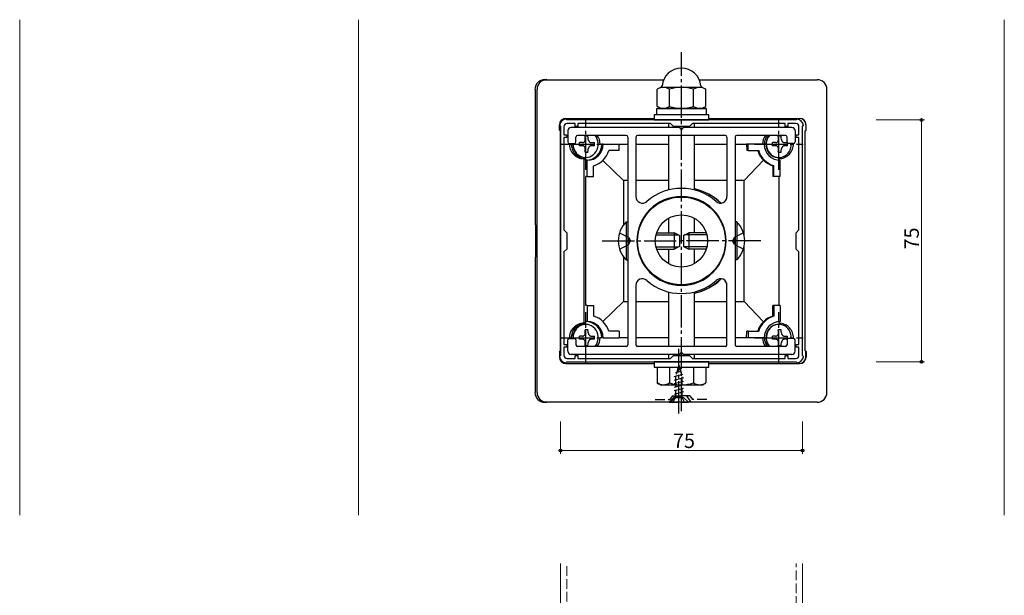
# Model space of a CAD drawing. Extents: x 0 to 1980, y 0 to 3206.
# Drawn here: x 533 to 838, y 1189 to 1367 of the extents above; entities that cross this region are included whole.
import ezdxf

# ---------------------------------------------------------------- set-up
doc = ezdxf.new("R2010")
doc.units = 0
doc.linetypes.add('YCENTER_1', pattern=[13, 10, -1, 1, -1])
doc.linetypes.add('YHIDDEN_1', pattern=[4, 3, -1])
for name, color, linetype, lineweight in [('YKK_11', 7, 'CONTINUOUS', 30), ('YKK_12', 2, 'CONTINUOUS', 13), ('YKK_13', 4, 'CONTINUOUS', 30), ('YKK_D', 6, 'CONTINUOUS', 13)]:
    doc.layers.add(name, color=color, linetype=linetype, lineweight=lineweight)
doc.styles.get("Standard").update_dxf_attribs({"font": 'txt', "bigfont": 'BIGFONT'})

msp = doc.modelspace()

# ---------------------------------------------------------------- linework, layer by layer
at = {"layer": 'YKK_11', "linetype": 'ByBlock', "lineweight": -2, "ltscale": 0.5}
for p, q in [((702.21, 1336.02), (701.87, 1336.3)), ((773.21, 1336.02), (702.21, 1336.02)), ((773.56, 1336.3), (773.21, 1336.02)), ((699.94, 1334.37), (700.21, 1334.03)), ((700.21, 1334.03), (700.21, 1263.02)), ((701.31, 1333.92), (701.31, 1331.42)), ((704.81, 1334.92), (702.31, 1334.92)), ((704.81, 1334.02), (704.81, 1334.92)), ((705.61, 1334.02), (704.81, 1334.02)), ((734.31, 1334.92), (705.61, 1334.92)), ((734.31, 1334.92), (705.61, 1334.92)), ((705.61, 1334.92), (705.61, 1334.02)), ((735.21, 1334.02), (734.31, 1334.92)), ((740.21, 1334.02), (735.21, 1334.02)), ((741.11, 1334.92), (740.21, 1334.02)), ((769.81, 1334.92), (741.11, 1334.92)), ((769.81, 1334.02), (769.81, 1334.92)), ((770.61, 1334.02), (769.81, 1334.02)), ((773.11, 1334.92), (770.61, 1334.92)), ((770.61, 1334.92), (770.61, 1334.02)), ((774.11, 1331.42), (774.11, 1333.92)), ((775.21, 1334.03), (775.49, 1334.37)), ((775.21, 1263.02), (775.21, 1334.03)), ((701.31, 1331.42), (702.21, 1331.42)), ((702.21, 1330.62), (701.31, 1330.62)), ((701.31, 1330.62), (701.31, 1301.92)), ((702.21, 1331.42), (702.21, 1330.62)), ((773.21, 1330.62), (773.21, 1331.42)), ((773.21, 1331.42), (774.11, 1331.42)), ((774.11, 1330.62), (773.21, 1330.62)), ((774.11, 1301.92), (774.11, 1330.62)), ((701.31, 1301.92), (702.21, 1301.02)), ((702.21, 1301.02), (702.21, 1296.02)), ((773.21, 1301.02), (774.11, 1301.92)), ((773.21, 1296.02), (773.21, 1301.02)), ((702.21, 1296.02), (701.31, 1295.12)), ((701.31, 1295.12), (701.31, 1266.42)), ((774.11, 1295.12), (773.21, 1296.02)), ((774.11, 1266.42), (774.11, 1295.12)), ((701.31, 1266.42), (702.21, 1266.42)), ((702.21, 1266.42), (702.21, 1265.62)), ((773.21, 1265.62), (773.21, 1266.42)), ((773.21, 1266.42), (774.11, 1266.42)), ((700.21, 1263.02), (699.94, 1262.68)), ((702.21, 1265.62), (701.31, 1265.62)), ((701.31, 1265.62), (701.31, 1263.12)), ((704.81, 1262.12), (704.81, 1263.02)), ((704.81, 1263.02), (705.61, 1263.02)), ((705.61, 1263.02), (705.61, 1262.12)), ((734.31, 1262.12), (735.21, 1263.02)), ((735.21, 1263.02), (740.21, 1263.02)), ((740.21, 1263.02), (741.11, 1262.12)), ((769.81, 1262.12), (769.81, 1263.02)), ((769.81, 1263.02), (770.61, 1263.02)), ((770.61, 1263.02), (770.61, 1262.12)), ((774.11, 1265.62), (773.21, 1265.62)), ((774.11, 1263.12), (774.11, 1265.62)), ((775.49, 1262.68), (775.21, 1263.02)), ((701.87, 1260.75), (702.21, 1261.02)), ((702.21, 1261.02), (773.21, 1261.02)), ((702.31, 1262.12), (704.81, 1262.12)), ((705.61, 1262.12), (734.31, 1262.12)), ((741.11, 1262.12), (769.81, 1262.12)), ((770.61, 1262.12), (773.11, 1262.12)), ((773.21, 1261.02), (773.56, 1260.75))]:
    msp.add_line(p, q, dxfattribs=at)
at = {"layer": 'YKK_11'}
for radius in [13.6, 8.1]:
    msp.add_circle((737.71, 1298.52), radius, dxfattribs=at)
at = {"layer": 'YKK_11', "linetype": 'ByBlock', "lineweight": -2, "ltscale": 0.5}
for centre, radius, start, end in [((702.21, 1334.02), 2.3, 98.6269, 171.3731), ((773.21, 1334.02), 2.3, 8.6269, 81.3731), ((702.31, 1333.92), 1, 90, 180), ((773.11, 1333.92), 1, 0, 90), ((702.31, 1263.12), 1, 180, 270), ((773.11, 1263.12), 1, 270, 360), ((702.21, 1263.02), 2.3, 188.6269, 261.3731), ((773.21, 1263.02), 2.3, 278.6269, 351.3731)]:
    msp.add_arc(centre, radius, start, end, dxfattribs=at)
at = {"layer": 'YKK_12'}
for p, q in [((532.71, 1367.12), (532.71, 1213.52)), ((637.71, 1367.12), (637.71, 1213.52)), ((837.71, 1367.12), (837.71, 1213.52)), ((700.21, 1070.87), (700.21, 1198.52)), ((775.21, 1065.25), (775.21, 1198.52))]:
    msp.add_line(p, q, dxfattribs=at)
at = {"layer": 'YKK_12', "linetype": 'YHIDDEN_1'}
for p, q in [((702.21, 1066.69), (702.21, 1198.52)), ((773.21, 1061.36), (773.21, 1198.52))]:
    msp.add_line(p, q, dxfattribs=at)
at = {"layer": 'YKK_13', "linetype": 'YCENTER_1'}
for p, q in [((737.71, 1245.72), (737.71, 1357.04)), ((708.04, 1320.62), (708.04, 1336.42)), ((767.87, 1320.62), (767.87, 1336.42)), ((700.5, 1328.52), (715.59, 1328.52)), ((760.33, 1328.52), (775.42, 1328.52)), ((713.11, 1298.52), (737.71, 1298.52)), ((762.31, 1298.52), (737.71, 1298.52)), ((708.04, 1260.62), (708.04, 1276.42)), ((767.87, 1260.62), (767.87, 1276.42)), ((700.5, 1268.52), (715.59, 1268.52)), ((760.33, 1268.52), (775.42, 1268.52)), ((736.86, 1245.02), (736.86, 1265.02))]:
    msp.add_line(p, q, dxfattribs=at)
at = {"layer": 'YKK_13'}
for p, q in [((695.33, 1348.52), (696, 1348.52)), ((696, 1348.52), (732.21, 1348.52)), ((743.21, 1348.52), (779.76, 1348.52)), ((692.34, 1345.52), (692.34, 1303.52)), ((693.01, 1251.52), (693.01, 1345.52)), ((731.21, 1346.12), (730.21, 1345.54)), ((730.21, 1340.2), (730.21, 1345.54)), ((744.21, 1346.12), (731.21, 1346.12)), ((733.96, 1340.2), (733.96, 1345.54)), ((741.47, 1340.2), (741.47, 1345.54)), ((744.21, 1346.12), (745.22, 1345.54)), ((745.22, 1340.2), (745.22, 1345.54)), ((782.76, 1251.52), (782.76, 1345.52)), ((730.01, 1339.62), (730.01, 1337.62)), ((730.01, 1339.62), (745.41, 1339.62)), ((731.21, 1339.62), (730.21, 1340.2)), ((744.21, 1339.62), (731.21, 1339.62)), ((744.21, 1339.62), (745.22, 1340.2)), ((745.41, 1339.62), (745.41, 1337.62)), ((701.91, 1336.52), (729.21, 1336.52)), ((746.21, 1337.62), (729.21, 1337.62)), ((729.21, 1337.62), (729.21, 1336.02)), ((729.21, 1336.02), (746.21, 1336.02)), ((746.21, 1336.02), (746.21, 1337.62)), ((746.21, 1336.52), (774.3, 1336.52)), ((699.91, 1332.82), (699.91, 1334.52)), ((737.04, 1333.72), (703.51, 1333.72)), ((733.71, 1334.92), (733.71, 1333.72)), ((771.91, 1333.72), (738.38, 1333.72)), ((741.71, 1333.72), (741.71, 1334.92)), ((776.3, 1334.52), (776.24, 1334.52)), ((776.24, 1334.52), (776.24, 1332.82)), ((776.3, 1332.82), (776.3, 1334.52)), ((700.21, 1332.52), (699.91, 1332.82)), ((700.21, 1264.52), (700.21, 1332.52)), ((702.51, 1332.72), (702.51, 1329.22)), ((705.01, 1329.22), (705.01, 1330.72)), ((720.61, 1331.22), (705.51, 1331.22)), ((708.76, 1330.97), (707.83, 1330.97)), ((721.11, 1330.72), (721.11, 1299.2)), ((723.61, 1330.72), (723.61, 1312.25)), ((751.31, 1331.22), (724.11, 1331.22)), ((733.71, 1331.22), (733.71, 1314.33)), ((741.71, 1314.33), (741.71, 1331.22)), ((751.81, 1330.72), (751.81, 1312.25)), ((754.31, 1330.72), (754.31, 1299.2)), ((769.91, 1331.22), (754.81, 1331.22)), ((768.59, 1330.97), (767.67, 1330.97)), ((770.41, 1329.22), (770.41, 1330.72)), ((772.91, 1332.72), (772.91, 1329.22)), ((776.24, 1332.82), (775.94, 1332.52)), ((775.94, 1332.52), (776, 1332.52)), ((775.94, 1332.52), (775.94, 1264.52)), ((776, 1332.52), (776.3, 1332.82)), ((776, 1264.52), (776, 1332.52)), ((776.24, 1332.82), (776.3, 1332.82)), ((703.01, 1328.72), (704.51, 1328.72)), ((707.04, 1329.01), (706.12, 1329.01)), ((707.04, 1328.03), (706.12, 1328.03)), ((709.8, 1329.01), (710.72, 1329.01)), ((710.72, 1328.03), (709.8, 1328.03)), ((712.53, 1328.52), (713.03, 1328.52)), ((713.48, 1328.52), (713.03, 1328.52)), ((713.48, 1328.52), (718.46, 1328.52)), ((718.46, 1328.52), (721.11, 1328.52)), ((718.46, 1326.52), (718.46, 1328.52)), ((723.61, 1328.52), (733.71, 1328.52)), ((741.71, 1328.52), (751.81, 1328.52)), ((754.31, 1328.52), (757.9, 1328.52)), ((757.9, 1328.52), (757.99, 1326.52)), ((758.35, 1328.52), (757.9, 1328.52)), ((758.35, 1326.52), (758.35, 1328.52)), ((763.34, 1328.52), (758.35, 1328.52)), ((763.34, 1328.52), (763.39, 1328.52)), ((766.87, 1329.01), (765.95, 1329.01)), ((766.87, 1328.03), (765.95, 1328.03)), ((769.63, 1329.01), (770.56, 1329.01)), ((770.56, 1328.03), (769.63, 1328.03)), ((772.41, 1328.72), (770.91, 1328.72)), ((707.48, 1324.02), (707.48, 1273.02)), ((707.48, 1324.02), (708.04, 1324.02)), ((707.83, 1326.07), (708.76, 1326.07)), ((708.04, 1323.52), (708.04, 1324.02)), ((718.46, 1326.52), (715.18, 1326.52)), ((758.35, 1326.52), (757.99, 1326.52)), ((758.35, 1326.52), (761.63, 1326.52)), ((767.67, 1326.07), (768.59, 1326.07)), ((767.87, 1324.02), (767.87, 1323.54)), ((708.49, 1323.52), (708.04, 1323.52)), ((708.49, 1318.52), (708.49, 1323.52)), ((710.48, 1318.52), (710.48, 1321.82)), ((713.31, 1323.46), (719.75, 1317.27)), ((763.15, 1323.57), (757.13, 1317.27)), ((765.97, 1321.82), (765.97, 1318.52)), ((766.33, 1321.82), (765.97, 1321.82)), ((766.33, 1318.52), (766.33, 1321.82)), ((768.32, 1318.52), (768.32, 1323.52)), ((708.04, 1278.52), (708.04, 1318.52)), ((708.49, 1318.52), (708.04, 1318.52)), ((708.49, 1318.52), (710.48, 1318.52)), ((766.33, 1318.52), (765.97, 1318.52)), ((768.32, 1318.52), (766.33, 1318.52)), ((767.87, 1318.52), (767.87, 1278.52)), ((719.75, 1317.27), (719.75, 1303.46)), ((721.11, 1317.27), (719.75, 1317.27)), ((733.71, 1317.27), (723.61, 1317.27)), ((751.81, 1317.27), (741.71, 1317.27)), ((757.13, 1317.27), (754.31, 1317.27)), ((757.13, 1300.24), (757.13, 1317.27)), ((733.71, 1311.73), (733.71, 1311.52)), ((741.71, 1311.52), (741.71, 1311.73)), ((733.71, 1305.57), (733.71, 1301.02)), ((741.71, 1301.02), (741.71, 1305.57)), ((692.48, 1303.52), (692.34, 1303.52)), ((692.48, 1303.52), (692.48, 1293.52)), ((720.6, 1304.42), (721.11, 1304.42)), ((720.6, 1304.42), (720.6, 1292.62)), ((721.11, 1304.42), (721.11, 1292.62)), ((754.82, 1304.42), (754.31, 1304.42)), ((754.31, 1304.42), (754.31, 1292.62)), ((754.82, 1304.42), (754.82, 1292.62)), ((724.04, 1300.37), (724.24, 1300.37)), ((724.14, 1301.02), (724.34, 1301.02)), ((729.83, 1300.37), (736.8, 1300.37)), ((730.01, 1301.02), (735.41, 1301.02)), ((735.41, 1301.02), (735.41, 1296.02)), ((737.11, 1300.22), (735.41, 1301.02)), ((737.11, 1300.22), (737.11, 1296.82)), ((738.31, 1300.22), (740.01, 1301.02)), ((738.31, 1300.22), (738.31, 1296.82)), ((745.6, 1300.37), (738.62, 1300.37)), ((745.42, 1301.02), (740.01, 1301.02)), ((740.01, 1301.02), (740.01, 1296.02)), ((751.28, 1301.02), (751.08, 1301.02)), ((751.39, 1300.37), (751.19, 1300.37)), ((721.11, 1297.85), (721.11, 1266.32)), ((724.04, 1296.68), (724.24, 1296.68)), ((729.83, 1296.68), (736.8, 1296.68)), ((737.11, 1296.82), (735.41, 1296.02)), ((738.31, 1296.82), (740.01, 1296.02)), ((745.6, 1296.68), (738.62, 1296.68)), ((751.39, 1296.68), (751.19, 1296.68)), ((754.31, 1297.85), (754.31, 1266.32)), ((757.13, 1279.78), (757.13, 1296.81)), ((692.34, 1293.52), (692.34, 1251.52)), ((692.48, 1293.52), (692.34, 1293.52)), ((719.75, 1293.59), (719.75, 1279.78)), ((724.14, 1296.02), (724.34, 1296.02)), ((730.01, 1296.02), (735.41, 1296.02)), ((733.71, 1296.02), (733.71, 1291.48)), ((745.42, 1296.02), (740.01, 1296.02)), ((741.71, 1291.48), (741.71, 1296.02)), ((751.28, 1296.02), (751.08, 1296.02)), ((720.6, 1292.62), (721.11, 1292.62)), ((754.82, 1292.62), (754.31, 1292.62)), ((723.61, 1284.8), (723.61, 1266.32)), ((733.71, 1285.53), (733.71, 1285.32)), ((741.71, 1285.32), (741.71, 1285.53)), ((751.81, 1266.32), (751.81, 1284.8)), ((733.71, 1282.72), (733.71, 1265.82)), ((741.71, 1265.82), (741.71, 1282.72)), ((708.49, 1278.52), (708.04, 1278.52)), ((708.49, 1278.52), (708.49, 1273.52)), ((708.49, 1278.52), (710.48, 1278.52)), ((710.48, 1278.52), (710.48, 1275.23)), ((719.75, 1279.78), (713.31, 1273.59)), ((719.75, 1279.78), (721.11, 1279.78)), ((723.61, 1279.78), (733.71, 1279.78)), ((741.71, 1279.78), (751.81, 1279.78)), ((754.31, 1279.78), (757.13, 1279.78)), ((757.13, 1279.78), (763.15, 1273.47)), ((765.97, 1275.23), (765.97, 1278.52)), ((766.33, 1278.52), (765.97, 1278.52)), ((768.32, 1278.52), (766.33, 1278.52)), ((766.33, 1278.52), (766.33, 1275.23)), ((768.32, 1278.52), (768.32, 1273.52)), ((766.33, 1275.23), (765.97, 1275.23)), ((707.48, 1273.02), (708.04, 1273.02)), ((708.49, 1273.52), (708.04, 1273.52)), ((708.04, 1273.02), (708.04, 1273.52)), ((767.87, 1273.5), (767.87, 1273.02)), ((707.04, 1269.01), (706.12, 1269.01)), ((708.76, 1270.97), (707.83, 1270.97)), ((709.8, 1269.01), (710.72, 1269.01)), ((718.46, 1270.52), (715.18, 1270.52)), ((718.46, 1270.52), (718.46, 1268.52)), ((757.9, 1268.52), (757.99, 1270.52)), ((758.35, 1270.52), (757.99, 1270.52)), ((758.35, 1270.52), (758.35, 1268.52)), ((758.35, 1270.52), (761.63, 1270.52)), ((766.87, 1269.01), (765.95, 1269.01)), ((768.59, 1270.97), (767.67, 1270.97)), ((769.63, 1269.01), (770.56, 1269.01)), ((702.51, 1264.32), (702.51, 1267.82)), ((703.01, 1268.32), (704.51, 1268.32)), ((705.01, 1267.82), (705.01, 1266.32)), ((720.61, 1265.82), (705.51, 1265.82)), ((707.04, 1268.03), (706.12, 1268.03)), ((707.83, 1266.07), (708.76, 1266.07)), ((710.72, 1268.03), (709.8, 1268.03)), ((713.03, 1268.52), (712.53, 1268.52)), ((713.48, 1268.52), (713.03, 1268.52)), ((713.48, 1268.52), (718.46, 1268.52)), ((721.11, 1268.52), (718.46, 1268.52)), ((733.71, 1268.52), (723.61, 1268.52)), ((751.31, 1265.82), (724.11, 1265.82)), ((751.81, 1268.52), (741.71, 1268.52)), ((757.9, 1268.52), (754.31, 1268.52)), ((769.91, 1265.82), (754.81, 1265.82)), ((758.35, 1268.52), (757.9, 1268.52)), ((763.34, 1268.52), (758.35, 1268.52)), ((763.39, 1268.52), (763.34, 1268.52)), ((766.87, 1268.03), (765.95, 1268.03)), ((767.67, 1266.07), (768.59, 1266.07)), ((770.46, 1268.03), (769.63, 1268.03)), ((770.41, 1267.82), (770.41, 1266.32)), ((772.41, 1268.32), (770.91, 1268.32)), ((772.91, 1264.32), (772.91, 1267.82)), ((700.21, 1264.52), (699.91, 1264.22)), ((699.91, 1264.22), (699.91, 1262.52)), ((737.04, 1263.32), (703.51, 1263.32)), ((733.71, 1263.32), (733.71, 1262.12)), ((771.91, 1263.32), (738.38, 1263.32)), ((741.71, 1262.12), (741.71, 1263.32)), ((775.94, 1264.52), (776, 1264.52)), ((776.24, 1264.22), (775.94, 1264.52)), ((776, 1264.52), (776.3, 1264.22)), ((776.24, 1264.22), (776.3, 1264.22)), ((776.24, 1262.52), (776.24, 1264.22)), ((776.3, 1264.22), (776.3, 1262.52)), ((701.91, 1260.52), (729.21, 1260.52)), ((746.21, 1261.02), (729.21, 1261.02)), ((729.21, 1261.02), (729.21, 1259.42)), ((746.21, 1259.42), (746.21, 1261.02)), ((746.21, 1260.52), (774.3, 1260.52)), ((776.24, 1262.52), (776.3, 1262.52)), ((729.21, 1259.42), (746.21, 1259.42)), ((730.21, 1259.42), (730.21, 1254.5)), ((730.21, 1259.42), (745.22, 1259.42)), ((733.96, 1259.42), (733.96, 1254.5)), ((741.47, 1259.42), (741.47, 1254.5)), ((745.22, 1259.42), (745.22, 1254.5)), ((731.21, 1253.92), (730.21, 1254.5)), ((731.21, 1253.92), (744.21, 1253.92)), ((744.21, 1253.92), (745.22, 1254.5)), ((696, 1248.52), (695.33, 1248.52)), ((779.76, 1248.52), (696, 1248.52))]:
    msp.add_line(p, q, dxfattribs=at)
at = {"layer": 'YKK_13', "linetype": 'YHIDDEN_1'}
for p, q in [((718.5, 1301.02), (721.28, 1299.67)), ((721.28, 1299.67), (721.89, 1298.52)), ((754.15, 1299.67), (753.54, 1298.52)), ((756.92, 1301.02), (754.15, 1299.67)), ((718.5, 1296.02), (721.28, 1297.38)), ((721.28, 1297.38), (721.89, 1298.52)), ((754.15, 1297.38), (753.54, 1298.52)), ((756.92, 1296.02), (754.15, 1297.38)), ((736.86, 1260.02), (735.81, 1256.4)), ((736.86, 1260.02), (737.91, 1256.4)), ((738.07, 1257.09), (735.36, 1256.36)), ((737.67, 1258.07), (735.84, 1257.58)), ((737.26, 1259.05), (736.35, 1258.8)), ((738.36, 1256.08), (735.36, 1255.27)), ((738.36, 1254.99), (735.36, 1254.19)), ((738.36, 1253.9), (735.36, 1253.1)), ((735.81, 1256.4), (735.81, 1250.02)), ((737.91, 1250.02), (737.91, 1256.4)), ((734.88, 1250.52), (734.08, 1249.32)), ((734.5, 1248.52), (735.84, 1250.52)), ((734.88, 1250.52), (737.58, 1250.52)), ((738.36, 1252.82), (735.36, 1252.01)), ((738.36, 1251.73), (735.36, 1250.93)), ((738.36, 1250.64), (736.05, 1250.02)), ((740.28, 1250.52), (737.58, 1250.52)), ((740.67, 1248.52), (739.32, 1250.52)), ((740.28, 1250.52), (741.09, 1249.32)), ((729.6, 1249.32), (734.08, 1249.32)), ((733.86, 1248.52), (735.36, 1250.02)), ((733.86, 1248.52), (739.86, 1248.52)), ((735.11, 1248.52), (735.71, 1249.75)), ((735.36, 1250.02), (738.36, 1250.02)), ((735.71, 1249.75), (736.86, 1250.37)), ((735.81, 1250.02), (737.91, 1250.02)), ((738.01, 1249.75), (736.86, 1250.37)), ((738.61, 1248.52), (738.01, 1249.75)), ((739.86, 1248.52), (738.36, 1250.02)), ((745.56, 1249.32), (741.09, 1249.32))]:
    msp.add_line(p, q, dxfattribs=at)
at = {"layer": 'YKK_13'}
for centre, radius, start, end in [((737.71, 1346.12), 6, 4.4117, 175.5883), ((695.33, 1345.53), 3, 90.0805, 180.0802), ((696, 1345.53), 3, 90.0805, 180.0802), ((779.76, 1345.52), 3, 0, 90), ((732.08, 1342.8), 3.32, 55.6158, 124.3842), ((731.23, 1346.62), 0.5, 270, 355.5883), ((737.71, 1333.7), 12.42, 72.412, 107.588), ((743.34, 1342.8), 3.32, 55.6158, 124.3842), ((744.19, 1346.62), 0.5, 184.4117, 270), ((732.08, 1342.95), 3.32, 235.6158, 304.3842), ((737.71, 1352.04), 12.42, 252.412, 287.588), ((743.34, 1342.95), 3.32, 235.6158, 304.3842), ((701.91, 1334.53), 2, 90.0805, 180.0802), ((774.24, 1334.53), 2, 359.9198, 89.9195), ((774.3, 1334.53), 2, 359.9198, 89.9195), ((703.51, 1332.72), 1, 90, 180), ((737.04, 1333.52), 0.2, 16.6015, 90), ((737.71, 1333.72), 0.5, 196.6015, 343.3985), ((738.38, 1333.52), 0.2, 90, 163.3985), ((771.91, 1332.72), 1, 0, 90), ((705.51, 1330.72), 0.5, 90, 180), ((708.04, 1328.52), 4.49, 0.0802, 37.0305), ((720.61, 1330.72), 0.5, 0, 90), ((724.11, 1330.72), 0.5, 90, 180), ((751.31, 1330.72), 0.5, 0, 90), ((754.81, 1330.72), 0.5, 90, 180), ((767.32, 1328.53), 4.49, 143.1732, 180.0861), ((767.88, 1328.52), 4.49, 142.9695, 179.9198), ((769.91, 1330.72), 0.5, 0, 90), ((703.01, 1329.22), 0.5, 180, 270), ((707.49, 1328.52), 4.5, 177.4527, 269.8758), ((708.04, 1328.52), 4.49, 177.3688, 270.0805), ((704.51, 1329.22), 0.5, 270, 0), ((708.03, 1328.52), 4.99, 270.0838, 0.0769), ((708.48, 1328.52), 4.99, 270.0838, 0.0769), ((768.33, 1328.52), 4.99, 179.9231, 269.9162), ((767.88, 1328.52), 4.49, 269.9195, 2.6312), ((770.91, 1329.22), 0.5, 180, 270), ((772.41, 1329.22), 0.5, 270, 0), ((708.48, 1328.51), 6.99, 286.682, 343.4787), ((768.33, 1328.51), 6.99, 196.5213, 253.318), ((737.71, 1298.52), 16.3, 48.6084, 131.3916), ((738.26, 1298.52), 16.5, 45.3052, 77.9085), ((738.45, 1298.49), 16.47, 45.5993, 78.5583), ((725.61, 1312.25), 2, 180, 311.3916), ((737.71, 1298.52), 13.8, 90, 180), ((737.71, 1298.52), 13.8, 360, 90), ((749.81, 1312.25), 2, 228.6084, 0), ((726.35, 1298.52), 8.23, 134.2189, 225.7811), ((749.08, 1298.52), 8.23, 314.2189, 45.7811), ((721.31, 1299.2), 0.2, 180, 253.3985), ((721.31, 1297.85), 0.2, 106.6015, 180), ((721.11, 1298.52), 0.5, 286.6015, 73.3985), ((737.71, 1298.52), 13.8, 180, 270), ((737.71, 1298.52), 13.8, 270, 0), ((754.31, 1298.52), 0.5, 106.6015, 253.3985), ((754.11, 1299.2), 0.2, 286.6015, 0), ((754.11, 1297.85), 0.2, 0, 73.3985), ((725.61, 1284.8), 2, 48.6084, 180), ((737.71, 1298.52), 16.3, 228.6084, 311.3916), ((738.26, 1298.52), 16.5, 282.0915, 314.6948), ((738.45, 1298.49), 16.47, 281.4417, 314.6851), ((749.81, 1284.8), 2, 0, 131.3916), ((708.48, 1268.54), 6.99, 16.5213, 73.318), ((768.33, 1268.54), 6.99, 106.682, 163.4787), ((707.49, 1268.52), 4.5, 90.1242, 182.5473), ((708.04, 1268.53), 4.49, 89.9195, 182.6312), ((708.03, 1268.53), 4.99, 359.9231, 89.9162), ((708.48, 1268.53), 4.99, 359.9231, 89.9162), ((768.33, 1268.53), 4.99, 90.0838, 180.0769), ((767.88, 1268.53), 4.49, 357.3688, 90.0805), ((703.01, 1267.82), 0.5, 90, 180), ((704.51, 1267.82), 0.5, 0, 90), ((705.51, 1266.32), 0.5, 180, 270), ((708.04, 1268.53), 4.49, 322.9695, 359.9198), ((720.61, 1266.32), 0.5, 270, 0), ((724.11, 1266.32), 0.5, 180, 270), ((751.31, 1266.32), 0.5, 270, 0), ((754.81, 1266.32), 0.5, 180, 270), ((767.32, 1268.52), 4.49, 179.9139, 216.8268), ((767.88, 1268.53), 4.49, 180.0802, 217.0305), ((769.91, 1266.32), 0.5, 270, 0), ((770.91, 1267.82), 0.5, 90, 180), ((772.41, 1267.82), 0.5, 0, 90), ((703.51, 1264.32), 1, 180, 270), ((737.04, 1263.52), 0.2, 270, 343.3985), ((737.71, 1263.32), 0.5, 16.6015, 163.3985), ((738.38, 1263.52), 0.2, 196.6015, 270), ((771.91, 1264.32), 1, 270, 0), ((701.91, 1262.52), 2, 179.9198, 269.9195), ((774.24, 1262.52), 2, 270.0805, 0.0802), ((774.3, 1262.52), 2, 270.0805, 0.0802), ((732.08, 1257.25), 3.32, 235.6158, 304.3842), ((737.71, 1266.34), 12.42, 252.412, 287.588), ((743.34, 1257.25), 3.32, 235.6158, 304.3842), ((695.33, 1251.52), 3, 179.9198, 269.9195), ((696, 1251.52), 3, 179.9198, 269.9195), ((779.76, 1251.52), 3, 270, 0)]:
    msp.add_arc(centre, radius, start, end, dxfattribs=at)
for centre, major_axis, ratio, start_param, end_param in [((708.04, 1328.52), (0, -4.13), 0.939684, 4.664095, 8.566316), ((705.22, 1328.52), (0, -8.02), 0.342045, 1.755191, 1.881349), ((706.14, 1328.52), (0, -8.02), 0.342045, 1.755191, 1.881349), ((767.75, 1328.52), (0, -4.13), 0.939684, 4.000055, 6.298952), ((767.87, 1328.52), (0, -4.13), 0.939684, 4.000055, 7.902275), ((765.06, 1328.52), (0, -8.02), 0.342045, 1.755191, 1.881349), ((765.98, 1328.52), (0, -8.02), 0.342045, 1.755191, 1.881349), ((707.92, 1328.52), (0, -4.13), 0.939684, 4.664095, 6.298952), ((703.38, 1328.52), (0, -8.02), 0.342045, 1.509641, 1.631951), ((705.22, 1328.52), (0, -8.02), 0.342045, 1.260243, 1.386402), ((706.14, 1328.52), (0, -8.02), 0.342045, 1.260243, 1.386402), ((707.99, 1328.52), (0, -8.02), 0.342045, 1.509641, 1.631951), ((763.21, 1328.52), (0, -8.02), 0.342045, 1.509641, 1.631951), ((765.06, 1328.52), (0, -8.02), 0.342045, 1.260243, 1.386402), ((765.98, 1328.52), (0, -8.02), 0.342045, 1.260243, 1.386402), ((767.82, 1328.52), (0, -8.02), 0.342045, 1.509641, 1.631951), ((767.87, 1328.52), (4.94, -5.16), 0.957597, 4.259936, 4.755582), ((767.87, 1328.52), (0, -7), 0.954019, 5.497787, 5.993434), ((767.87, 1268.52), (0, -7), 0.954019, 3.431344, 3.926991), ((707.92, 1268.52), (0, -4.13), 0.939684, 3.125826, 4.760985), ((708.04, 1268.52), (0, -4.13), 0.939684, 0.858064, 4.760985), ((767.87, 1268.52), (-4.94, -5.16), 0.957597, 4.669195, 5.164842), ((767.75, 1268.52), (0, -4.13), 0.939684, 3.125826, 5.425113), ((767.87, 1268.52), (0, -4.13), 0.939684, 1.522207, 5.425113), ((703.38, 1268.52), (0, -8.02), 0.342045, 1.509641, 1.631951), ((705.22, 1268.52), (0, -8.02), 0.342045, 1.755191, 1.881349), ((706.14, 1268.52), (0, -8.02), 0.342045, 1.755191, 1.881349), ((707.99, 1268.52), (0, -8.02), 0.342045, 1.509641, 1.631951), ((763.21, 1268.52), (0, -8.02), 0.342045, 1.509641, 1.631951), ((765.06, 1268.52), (0, -8.02), 0.342045, 1.755191, 1.881349), ((765.98, 1268.52), (0, -8.02), 0.342045, 1.755191, 1.881349), ((767.82, 1268.52), (0, -8.02), 0.342045, 1.527455, 1.631951), ((705.22, 1268.52), (0, -8.02), 0.342045, 1.260243, 1.386402), ((706.14, 1268.52), (0, -8.02), 0.342045, 1.260243, 1.386402), ((765.06, 1268.52), (0, -8.02), 0.342045, 1.260243, 1.386402), ((765.98, 1268.52), (0, -8.02), 0.342045, 1.260243, 1.386402)]:
    msp.add_ellipse(centre, major_axis=major_axis, ratio=ratio, start_param=start_param, end_param=end_param, dxfattribs=at)
for points in [[(707.04, 1329.01), (707.22, 1329.03), (707.39, 1329.09), (707.55, 1329.18), (707.68, 1329.3), (707.79, 1329.45), (707.87, 1329.62), (707.91, 1329.8), (707.92, 1329.99)], [(708.84, 1329.99), (708.87, 1329.8), (708.93, 1329.62), (709.02, 1329.45), (709.14, 1329.3), (709.29, 1329.18), (709.45, 1329.09), (709.62, 1329.03), (709.8, 1329.01)], [(766.87, 1329.01), (767.05, 1329.03), (767.22, 1329.09), (767.38, 1329.18), (767.52, 1329.3), (767.62, 1329.45), (767.7, 1329.62), (767.75, 1329.8), (767.75, 1329.99)], [(768.67, 1329.99), (768.7, 1329.8), (768.76, 1329.62), (768.86, 1329.45), (768.98, 1329.3), (769.12, 1329.18), (769.28, 1329.09), (769.45, 1329.03), (769.63, 1329.01)], [(707.92, 1327.05), (707.91, 1327.25), (707.87, 1327.43), (707.79, 1327.6), (707.68, 1327.75), (707.55, 1327.87), (707.39, 1327.96), (707.22, 1328.02), (707.04, 1328.03)], [(709.8, 1328.03), (709.62, 1328.02), (709.45, 1327.96), (709.29, 1327.87), (709.14, 1327.75), (709.02, 1327.6), (708.93, 1327.43), (708.87, 1327.25), (708.84, 1327.05)], [(767.75, 1327.05), (767.75, 1327.25), (767.7, 1327.43), (767.62, 1327.6), (767.52, 1327.75), (767.38, 1327.87), (767.22, 1327.96), (767.05, 1328.02), (766.87, 1328.03)], [(769.63, 1328.03), (769.45, 1328.02), (769.28, 1327.96), (769.12, 1327.87), (768.98, 1327.75), (768.86, 1327.6), (768.76, 1327.43), (768.7, 1327.25), (768.67, 1327.05)], [(707.04, 1269.01), (707.22, 1269.03), (707.39, 1269.09), (707.55, 1269.18), (707.68, 1269.3), (707.79, 1269.45), (707.87, 1269.62), (707.91, 1269.8), (707.92, 1269.99)], [(708.84, 1269.99), (708.87, 1269.8), (708.93, 1269.62), (709.02, 1269.45), (709.14, 1269.3), (709.29, 1269.18), (709.45, 1269.09), (709.62, 1269.03), (709.8, 1269.01)], [(766.87, 1269.01), (767.05, 1269.03), (767.22, 1269.09), (767.38, 1269.18), (767.52, 1269.3), (767.62, 1269.45), (767.7, 1269.62), (767.75, 1269.8), (767.75, 1269.99)], [(768.67, 1269.99), (768.7, 1269.8), (768.76, 1269.62), (768.86, 1269.45), (768.98, 1269.3), (769.12, 1269.18), (769.28, 1269.09), (769.45, 1269.03), (769.63, 1269.01)], [(707.92, 1267.05), (707.91, 1267.25), (707.87, 1267.43), (707.79, 1267.6), (707.68, 1267.75), (707.55, 1267.87), (707.39, 1267.96), (707.22, 1268.02), (707.04, 1268.03)], [(709.8, 1268.03), (709.62, 1268.02), (709.45, 1267.96), (709.29, 1267.87), (709.14, 1267.75), (709.02, 1267.6), (708.93, 1267.43), (708.87, 1267.25), (708.84, 1267.05)], [(767.75, 1267.05), (767.75, 1267.25), (767.7, 1267.43), (767.62, 1267.6), (767.52, 1267.75), (767.38, 1267.87), (767.22, 1267.96), (767.05, 1268.02), (766.87, 1268.03)], [(769.63, 1268.03), (769.45, 1268.02), (769.28, 1267.96), (769.12, 1267.87), (768.98, 1267.75), (768.86, 1267.6), (768.76, 1267.43), (768.7, 1267.25), (768.67, 1267.05)]]:
    msp.add_spline(points, degree=3, dxfattribs=at)
at = {"layer": 'YKK_D'}
for p, q in [((798.04, 1336.02), (813.04, 1336.02)), ((812.04, 1261.02), (812.04, 1336.02)), ((798.04, 1261.02), (813.04, 1261.02)), ((700.21, 1242.52), (700.21, 1232.52)), ((775.21, 1242.52), (775.21, 1232.52)), ((700.21, 1233.52), (775.21, 1233.52))]:
    msp.add_line(p, q, dxfattribs=at)
at = {"layer": 'YKK_D', "linetype": 'ByBlock', "lineweight": -2}
for centre in [(812.04, 1336.02), (812.04, 1261.02), (700.21, 1233.52), (775.21, 1233.52)]:
    msp.add_circle(centre, 0.425, dxfattribs=at)

# ---------------------------------------------------------------- texts
at = {"layer": 'YKK_D'}
msp.add_text('75', height=4.5, rotation=90, dxfattribs=at).set_placement((811.24, 1295.88))
msp.add_text('75', height=4.5, dxfattribs=at).set_placement((735.07, 1234.32))

doc.saveas('drawing.dxf')
